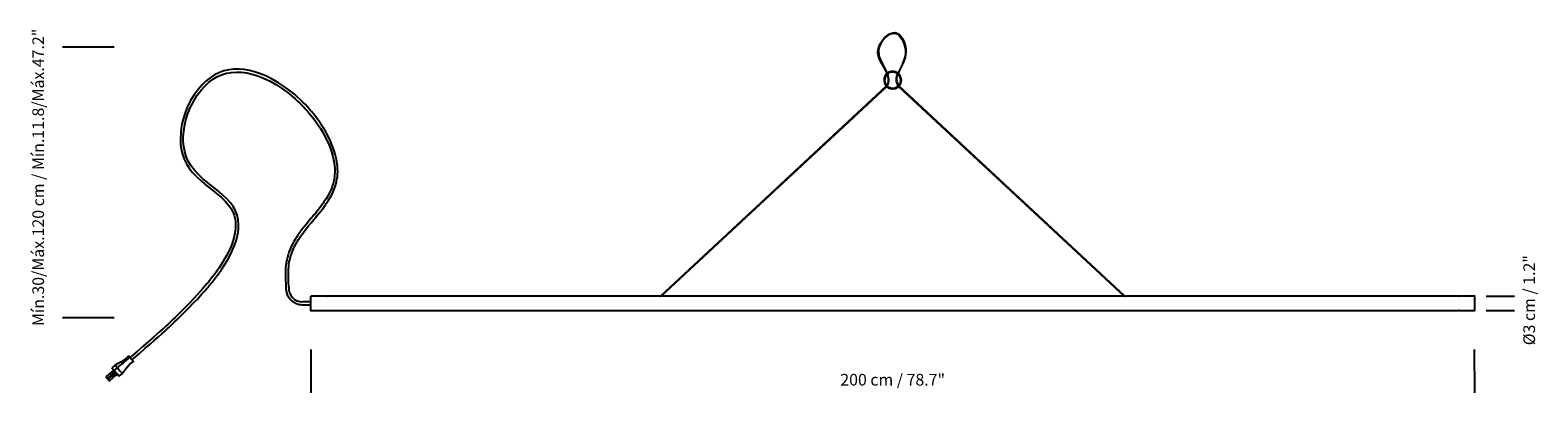
# Model space of a CAD drawing. Units: inches. Extents: x -0.48 to 2.1, y -0.14 to 0.48.
import ezdxf

# ---------------------------------------------------------------- set-up
doc = ezdxf.new("R2010")
doc.units = ezdxf.units.IN
doc.header["$MEASUREMENT"] = 0
doc.layers.add('S&C_cotas', color=251, linetype='Continuous')
doc.layers.add('S&C_vistas', color=255, linetype='Continuous')
doc.styles.add('ARIAL', font='ARIAL.TTF')

msp = doc.modelspace()

# ---------------------------------------------------------------- linework, layer by layer
at = {"layer": 'S&C_cotas', "lineweight": -2}
for p, q in [((-0.3372, 0.4513), (-0.4255, 0.4513)), ((-0.3372, -0.0127), (-0.4255, -0.0127))]:
    msp.add_line(p, q, dxfattribs=at)
at = {"layer": 'S&C_cotas', "linetype": 'Continuous', "lineweight": -2}
for p, q in [((2.0148, 0.0249), (2.0633, 0.0249)), ((2.0148, 0), (2.0633, 0)), ((0, -0.0666), (0, -0.1409)), ((1.9944, -0.0666), (1.9948, -0.1409))]:
    msp.add_line(p, q, dxfattribs=at)
at = {"layer": 'S&C_cotas', "linetype": 'Continuous'}
for p in [(0, 0), (1.9948, 0.0249), (1.9948, 0), (1.9948, 0)]:
    msp.add_point(p, dxfattribs=at)
at = {"layer": 'S&C_vistas', "linetype": 'Continuous'}
for p, q in [((0.5992, 0.0249), (0.9865, 0.3847)), ((0.6009, 0.0251), (0.9872, 0.384)), ((1.3942, 0.0249), (1.0076, 0.384)), ((1.3956, 0.0249), (1.0083, 0.3847)), ((0, 0.0149), (-0.0143, 0.0149)), ((-0.0143, 0.01), (0, 0.01)), ((0.002, 0.0249), (0, 0.0249)), ((0, 0.0149), (0, 0.0249)), ((0, 0), (0, 0.0149)), ((0, 0), (0.002, 0)), ((0.0261, 0.0249), (0.002, 0.0249)), ((0.002, 0), (0.0261, 0)), ((0.5985, 0.0249), (0.0276, 0.0249)), ((0.0276, 0), (1.9672, 0)), ((1.3949, 0.0249), (0.6, 0.0249)), ((1.9672, 0.0249), (1.3963, 0.0249)), ((1.9928, 0.0249), (1.9687, 0.0249)), ((1.9687, 0), (1.9928, 0)), ((1.9948, 0.0249), (1.9928, 0.0249)), ((1.9928, 0), (1.9948, 0)), ((1.9948, 0.0249), (1.9948, 0)), ((-0.3357, -0.0934), (-0.3409, -0.0979)), ((-0.3409, -0.0979), (-0.337, -0.1025)), ((-0.3377, -0.1017), (-0.3401, -0.1039)), ((-0.337, -0.1025), (-0.3317, -0.0979)), ((-0.337, -0.1025), (-0.3321, -0.1081)), ((-0.3357, -0.0934), (-0.3317, -0.0979)), ((-0.3317, -0.0979), (-0.3269, -0.1036)), ((-0.3138, -0.0806), (-0.3143, -0.0811)), ((-0.3134, -0.0822), (-0.3143, -0.0811)), ((-0.3128, -0.0817), (-0.3134, -0.0822)), ((-0.3134, -0.0822), (-0.3128, -0.0817)), ((-0.3129, -0.0786), (-0.3129, -0.0783)), ((-0.3121, -0.078), (-0.3112, -0.0791)), ((-0.3119, -0.0797), (-0.3119, -0.0794)), ((-0.3112, -0.0791), (-0.31, -0.0804)), ((-0.3109, -0.0806), (-0.3109, -0.0806)), ((-0.31, -0.0804), (-0.3099, -0.0806)), ((-0.3099, -0.0806), (-0.3074, -0.0835)), ((-0.3078, -0.0789), (-0.3098, -0.0806)), ((-0.3074, -0.0835), (-0.3068, -0.0841)), ((-0.3068, -0.0841), (-0.3053, -0.0859)), ((-0.3066, -0.0844), (-0.3045, -0.0826)), ((-0.3053, -0.0859), (-0.3043, -0.087)), ((-0.3053, -0.0871), (-0.3053, -0.0871)), ((-0.3048, -0.0878), (-0.305, -0.0877)), ((-0.3447, -0.1078), (-0.3507, -0.1129)), ((-0.3507, -0.1129), (-0.3481, -0.116)), ((-0.3481, -0.116), (-0.3421, -0.1108)), ((-0.3412, -0.1118), (-0.3472, -0.117)), ((-0.3472, -0.117), (-0.3447, -0.12)), ((-0.3446, -0.1078), (-0.3447, -0.1078)), ((-0.3447, -0.12), (-0.3386, -0.1148)), ((-0.3421, -0.1108), (-0.3446, -0.1078)), ((-0.34, -0.104), (-0.3445, -0.1079)), ((-0.3422, -0.1106), (-0.3377, -0.1067)), ((-0.3412, -0.1118), (-0.3412, -0.1118)), ((-0.3386, -0.1148), (-0.3412, -0.1118)), ((-0.3365, -0.1081), (-0.341, -0.112)), ((-0.3401, -0.1039), (-0.3376, -0.1069)), ((-0.3388, -0.1146), (-0.3342, -0.1107)), ((-0.3376, -0.1069), (-0.3351, -0.1047)), ((-0.3342, -0.1057), (-0.3367, -0.1079)), ((-0.3367, -0.1079), (-0.3341, -0.1109)), ((-0.3341, -0.1109), (-0.3316, -0.1088)), ((-0.3321, -0.1081), (-0.3308, -0.1097)), ((-0.3308, -0.1097), (-0.3283, -0.1126)), ((-0.3283, -0.1126), (-0.323, -0.108)), ((-0.3255, -0.1052), (-0.3269, -0.1036)), ((-0.3255, -0.1052), (-0.323, -0.108))]:
    msp.add_line(p, q, dxfattribs=at)
at = {"layer": 'S&C_vistas', "linetype": 'Continuous', "flags": 128}
for points in [[(-0.0378, 0.0399), (-0.0382, 0.049), (-0.0385, 0.0571), (-0.0385, 0.0642), (-0.0384, 0.0703), (-0.038, 0.0754), (-0.0375, 0.0795), (-0.0369, 0.0834), (-0.0362, 0.0872), (-0.0349, 0.092), (-0.0334, 0.0968), (-0.0315, 0.1019), (-0.0292, 0.1074), (-0.0264, 0.1128), (-0.0237, 0.1176), (-0.0213, 0.1216), (-0.019, 0.1251), (-0.0162, 0.1292), (-0.0128, 0.1338), (-0.0085, 0.1393), (-0.0038, 0.1452), (0.0004, 0.1502), (0.0031, 0.1534), (0.0052, 0.1559), (0.0069, 0.1579), (0.0084, 0.1597), (0.0104, 0.1621), (0.0132, 0.1655), (0.0167, 0.17), (0.0194, 0.1733), (0.0216, 0.1763), (0.0234, 0.1788), (0.0248, 0.1807), (0.0258, 0.1821), (0.0265, 0.1832), (0.0282, 0.1857), (0.0305, 0.1892), (0.0332, 0.1938), (0.0357, 0.1984), (0.0381, 0.2033), (0.0402, 0.208), (0.0418, 0.2124), (0.0429, 0.2161), (0.0435, 0.2184), (0.0441, 0.221), (0.0448, 0.2244), (0.0455, 0.2287), (0.0459, 0.2334), (0.046, 0.2384), (0.0459, 0.2425), (0.0458, 0.2457), (0.0456, 0.248), (0.0453, 0.2508), (0.0447, 0.255), (0.0435, 0.261), (0.0417, 0.2682), (0.0395, 0.2755), (0.0368, 0.2828), (0.0337, 0.2903), (0.0301, 0.2978), (0.0275, 0.3028), (0.025, 0.3072), (0.0229, 0.3109), (0.0211, 0.3138), (0.0196, 0.316), (0.0188, 0.3173), (0.0178, 0.3188), (0.0165, 0.3208), (0.0149, 0.3232), (0.0128, 0.326), (0.0098, 0.3301), (0.0069, 0.334), (0.004, 0.3376), (0.0013, 0.3408), (-0.0009, 0.3434), (-0.0025, 0.3453), (-0.0039, 0.3468), (-0.0063, 0.3495), (-0.0094, 0.3528), (-0.0131, 0.3566), (-0.0176, 0.3609), (-0.0227, 0.3657), (-0.0282, 0.3705), (-0.0416, 0.3811), (-0.0554, 0.3904), (-0.0661, 0.3966), (-0.077, 0.4019), (-0.0881, 0.4064), (-0.0966, 0.4092), (-0.1053, 0.4113), (-0.1141, 0.4128), (-0.1229, 0.4136), (-0.1318, 0.4135), (-0.1406, 0.4125), (-0.1492, 0.4105), (-0.1575, 0.4075), (-0.1653, 0.4036), (-0.1727, 0.3989), (-0.1795, 0.3934), (-0.1858, 0.3875), (-0.1934, 0.3788), (-0.2002, 0.3696), (-0.2061, 0.3597), (-0.2112, 0.3495), (-0.2155, 0.3389), (-0.219, 0.3279), (-0.2215, 0.3168), (-0.2231, 0.3054), (-0.2236, 0.294), (-0.2233, 0.2853), (-0.2221, 0.2766), (-0.2201, 0.2679), (-0.2172, 0.2595), (-0.2133, 0.2514), (-0.2084, 0.2438), (-0.2027, 0.2367), (-0.1965, 0.23), (-0.1876, 0.2217), (-0.1782, 0.2139), (-0.1685, 0.2061), (-0.1611, 0.2002), (-0.1539, 0.1941), (-0.1469, 0.1875), (-0.1406, 0.1803), (-0.1371, 0.1752), (-0.1345, 0.1705), (-0.1326, 0.1661), (-0.1316, 0.1632), (-0.1308, 0.1607), (-0.1303, 0.1585), (-0.1299, 0.1566), (-0.1294, 0.1534), (-0.129, 0.1492), (-0.1289, 0.1459), (-0.129, 0.1433), (-0.1291, 0.1402), (-0.1295, 0.1366), (-0.1301, 0.1324), (-0.1313, 0.1267), (-0.1331, 0.1204), (-0.1356, 0.1133), (-0.1385, 0.1063), (-0.1416, 0.0995), (-0.145, 0.0931), (-0.1489, 0.0862), (-0.1529, 0.0797), (-0.157, 0.0735), (-0.1611, 0.0676), (-0.1652, 0.0621), (-0.169, 0.0572), (-0.1728, 0.0524), (-0.1757, 0.0488), (-0.1782, 0.0458), (-0.1813, 0.0422), (-0.185, 0.0379), (-0.1895, 0.0327), (-0.1949, 0.0268), (-0.201, 0.0201), (-0.2081, 0.0127), (-0.2132, 0.0074), (-0.2186, 0.002), (-0.2235, -0.0028), (-0.2279, -0.0072), (-0.2319, -0.011), (-0.2353, -0.0143), (-0.2387, -0.0174), (-0.2414, -0.02), (-0.2435, -0.0219), (-0.2448, -0.0232), (-0.246, -0.0243), (-0.2478, -0.0259), (-0.2504, -0.0284), (-0.2541, -0.0317), (-0.2588, -0.0359), (-0.2644, -0.041), (-0.271, -0.0469), (-0.2787, -0.0537), (-0.2874, -0.0612), (-0.2971, -0.0696), (-0.3078, -0.0789)], [(-0.3045, -0.0826), (-0.294, -0.0735), (-0.2844, -0.0652), (-0.2757, -0.0577), (-0.268, -0.0509), (-0.2613, -0.0449), (-0.2556, -0.0398), (-0.2516, -0.0362), (-0.2483, -0.0331), (-0.2455, -0.0306), (-0.2434, -0.0287), (-0.242, -0.0273), (-0.2408, -0.0263), (-0.2392, -0.0248), (-0.2367, -0.0224), (-0.2336, -0.0195), (-0.2298, -0.0158), (-0.2257, -0.0119), (-0.2215, -0.0079), (-0.2107, 0.0029), (-0.1992, 0.0148), (-0.1945, 0.0198), (-0.1898, 0.025), (-0.1855, 0.0297), (-0.1819, 0.0338), (-0.1791, 0.0371), (-0.1768, 0.0398), (-0.1751, 0.0417), (-0.174, 0.043), (-0.173, 0.0443), (-0.1714, 0.0462), (-0.1693, 0.0487), (-0.1669, 0.0517), (-0.1628, 0.057), (-0.1581, 0.0632), (-0.1531, 0.0703), (-0.1479, 0.0783), (-0.143, 0.0864), (-0.1385, 0.0947), (-0.1347, 0.1026), (-0.1314, 0.1103), (-0.1288, 0.1176), (-0.1271, 0.1234), (-0.1257, 0.1289), (-0.1248, 0.1342), (-0.1242, 0.1388), (-0.124, 0.1427), (-0.1239, 0.1458), (-0.124, 0.1475), (-0.1241, 0.15), (-0.1244, 0.153), (-0.1247, 0.1559), (-0.1252, 0.1584), (-0.1256, 0.1604), (-0.126, 0.1617), (-0.1265, 0.1635), (-0.1273, 0.1661), (-0.1285, 0.1692), (-0.1305, 0.1736), (-0.1333, 0.1785), (-0.1371, 0.1839), (-0.1434, 0.191), (-0.1501, 0.1974), (-0.157, 0.2033), (-0.164, 0.209), (-0.171, 0.2145), (-0.1778, 0.22), (-0.1855, 0.2265), (-0.1928, 0.2334), (-0.1996, 0.2407), (-0.2055, 0.2484), (-0.2101, 0.256), (-0.2136, 0.264), (-0.2161, 0.2723), (-0.2178, 0.2809), (-0.2186, 0.2895), (-0.2186, 0.2982), (-0.218, 0.3068), (-0.2167, 0.3154), (-0.2141, 0.3268), (-0.2106, 0.3378), (-0.2062, 0.3486), (-0.2008, 0.359), (-0.1947, 0.3689), (-0.1876, 0.3781), (-0.1817, 0.3846), (-0.1753, 0.3905), (-0.1684, 0.3958), (-0.161, 0.4003), (-0.1531, 0.4039), (-0.1448, 0.4065), (-0.1363, 0.4081), (-0.1275, 0.4087), (-0.1186, 0.4083), (-0.1098, 0.4071), (-0.1011, 0.4052), (-0.0924, 0.4027), (-0.0812, 0.3983), (-0.07, 0.393), (-0.0591, 0.3868), (-0.0484, 0.3798), (-0.0379, 0.372), (-0.0276, 0.3634), (-0.0227, 0.3589), (-0.0185, 0.3549), (-0.0149, 0.3513), (-0.0131, 0.3494), (-0.0115, 0.3478), (-0.0102, 0.3463), (-0.009, 0.345), (-0.008, 0.344), (-0.0071, 0.343), (-0.0058, 0.3415), (-0.0039, 0.3393), (-0.001, 0.3359), (0.002, 0.3322), (0.0049, 0.3284), (0.0078, 0.3245), (0.0104, 0.3208), (0.0125, 0.3178), (0.0141, 0.3155), (0.0151, 0.3138), (0.0164, 0.3118), (0.0181, 0.3091), (0.0209, 0.3044), (0.0242, 0.2984), (0.0274, 0.2919), (0.0318, 0.2821), (0.0352, 0.2727), (0.0378, 0.2637), (0.0395, 0.2554), (0.0404, 0.2492), (0.0409, 0.2437), (0.041, 0.238), (0.0407, 0.2315), (0.0397, 0.2242), (0.0386, 0.2192), (0.0373, 0.2146), (0.0358, 0.2104), (0.034, 0.2063), (0.0318, 0.2017), (0.0292, 0.1967), (0.0261, 0.1916), (0.0241, 0.1885), (0.0225, 0.1862), (0.0215, 0.1846), (0.0199, 0.1824), (0.0176, 0.1792), (0.0152, 0.176), (0.0124, 0.1724), (0.0098, 0.1692), (0.0077, 0.1666), (0.0059, 0.1645), (0.0042, 0.1624), (0.0026, 0.1605), (0.0008, 0.1584), (-0.0015, 0.1557), (-0.0044, 0.1523), (-0.0077, 0.1483), (-0.0114, 0.1437), (-0.015, 0.1393), (-0.018, 0.1352), (-0.0207, 0.1315), (-0.0229, 0.1282), (-0.0248, 0.1254), (-0.0265, 0.1227), (-0.0281, 0.12), (-0.0297, 0.1172), (-0.0316, 0.1136), (-0.0335, 0.1097), (-0.0355, 0.1051), (-0.0375, 0.0999), (-0.0391, 0.0954), (-0.0402, 0.0917), (-0.0407, 0.0895), (-0.0411, 0.088), (-0.0414, 0.0865), (-0.0418, 0.0845), (-0.0423, 0.0818), (-0.0428, 0.0774), (-0.0433, 0.0726), (-0.0435, 0.0681), (-0.0436, 0.0639), (-0.0436, 0.06), (-0.0435, 0.0562), (-0.0433, 0.0517), (-0.0431, 0.0462), (-0.0428, 0.0399)], [(0.0261, 0), (0.0262, 0), (0.0263, 0), (0.0265, 0), (0.0267, 0), (0.027, 0), (0.0272, 0), (0.0274, 0), (0.0276, 0), (0.0276, 0), (0.0276, 0)], [(1.9672, 0.0249), (1.9673, 0.0249), (1.9674, 0.0249), (1.9676, 0.0249), (1.9678, 0.0249), (1.968, 0.0249), (1.9683, 0.0249), (1.9685, 0.0249), (1.9686, 0.0249), (1.9687, 0.0249), (1.9687, 0.0249)], [(-0.3357, -0.0934), (-0.3289, -0.0898), (-0.3222, -0.086), (-0.3171, -0.0827), (-0.3131, -0.0795)], [(-0.3053, -0.0871), (-0.3091, -0.0907), (-0.3125, -0.0945), (-0.3158, -0.0984), (-0.3195, -0.1032), (-0.323, -0.108)], [(-0.3138, -0.0806), (-0.3135, -0.0804), (-0.3134, -0.0802), (-0.3132, -0.08), (-0.3131, -0.0797), (-0.313, -0.0794), (-0.3129, -0.0792), (-0.3129, -0.0789), (-0.3129, -0.0786)], [(-0.3129, -0.0783), (-0.3129, -0.0782), (-0.3128, -0.0781), (-0.3127, -0.078), (-0.3126, -0.0779), (-0.3125, -0.0779), (-0.3123, -0.0779), (-0.3122, -0.0779), (-0.3121, -0.078)], [(-0.3128, -0.0817), (-0.3126, -0.0815), (-0.3124, -0.0813), (-0.3123, -0.081), (-0.3121, -0.0808), (-0.312, -0.0805), (-0.312, -0.0802), (-0.3119, -0.08), (-0.3119, -0.0797)], [(-0.3119, -0.0794), (-0.3119, -0.0793), (-0.3119, -0.0792), (-0.3118, -0.0791), (-0.3117, -0.079), (-0.3115, -0.0789), (-0.3114, -0.079), (-0.3113, -0.079), (-0.3112, -0.0791)], [(-0.305, -0.0877), (-0.3053, -0.0877), (-0.3056, -0.0877), (-0.3059, -0.0877), (-0.306, -0.0877)], [(-0.3043, -0.087), (-0.3043, -0.0872), (-0.3042, -0.0873), (-0.3042, -0.0874), (-0.3043, -0.0876), (-0.3044, -0.0877), (-0.3045, -0.0877), (-0.3046, -0.0878), (-0.3048, -0.0878)]]:
    msp.add_lwpolyline(points, dxfattribs=at)
at = {"layer": 'S&C_vistas', "linetype": 'Continuous'}
for centre, radius, start, end in [((0.9974, 0.3948), 0.0149, 130.884, 52.164), ((0.9974, 0.3948), 0.0139, 132.4086, 51.0583), ((0.9974, 0.3948), 0.0149, 53.3856, 127.8716), ((0.9974, 0.3948), 0.0139, 52.48, 129.241), ((-0.0143, 0.0385), 0.0285, 177.0157, 269.9978), ((-0.0143, 0.0385), 0.0235, 176.461, 269.9978), ((0.0269, 0.0373), 0.0124, 266.5608, 273.397), ((0.5992, 0.0373), 0.0124, 266.603, 273.4392), ((1.3956, 0.0373), 0.0124, 266.603, 273.4392), ((1.968, -0.0124), 0.0124, 86.603, 93.4392), ((-1.0229, 0.7547), 1.0976, 309.0322, 310.4462), ((-0.3104, -0.0811), 0.000751, 48.0937, 133.4721), ((-0.3059, -0.0865), 0.000829, 313.9298, 43.7377), ((-0.3486, -0.1138), 0.00226, 158.767, 220.6945), ((-0.3486, -0.1138), 0.00226, 220.6945, 282.622), ((-0.3451, -0.1178), 0.00226, 158.767, 220.6945), ((-0.3451, -0.1178), 0.00226, 220.6945, 282.622)]:
    msp.add_arc(centre, radius, start, end, dxfattribs=at)
for points, knots in [([(0.9872, 0.3854), (0.9941, 0.3917), (0.9836, 0.4185), (0.9621, 0.4462), (1.0026, 0.4927), (1.0271, 0.4432), (1.0117, 0.4184), (1.0018, 0.3962), (1.0065, 0.3879), (1.0077, 0.3856)], [0, 0, 0, 0, 0.150156, 0.307974, 0.515043, 0.676427, 0.866298, 0.948579, 1, 1, 1, 1]), ([(0.9878, 0.3848), (0.9886, 0.3856), (0.994, 0.3955), (0.9854, 0.4141), (0.9756, 0.4311), (0.9697, 0.4547), (1.0027, 0.4901), (1.0262, 0.442), (1.0109, 0.4173), (1.0009, 0.3951), (1.0057, 0.3867), (1.0069, 0.3847)], [0, 0, 0, 0, 0.033447, 0.168629, 0.241748, 0.327199, 0.514573, 0.676114, 0.866168, 0.948529, 1, 1, 1, 1])]:
    msp.add_open_spline(points, degree=3, knots=knots, dxfattribs=at)

# ---------------------------------------------------------------- texts
at = {"layer": 'S&C_cotas', "style": 'ARIAL'}
msp.add_text('%%C3 cm / 1.2"', height=0.02, rotation=90, dxfattribs=at).set_placement((2.0985, -0.0594))
at = {"layer": 'S&C_cotas', "insert": (-0.4648, 0.2282), "char_height": 0.02, "attachment_point": 5, "rotation": 90, "style": 'ARIAL'}
msp.add_mtext('Mín.30/Máx.120 cm / Mín.11.8/Máx.47.2"', dxfattribs=at)
at = {"layer": 'S&C_cotas', "linetype": 'Continuous', "insert": (0.9974, -0.121), "char_height": 0.02, "attachment_point": 5, "style": 'ARIAL'}
msp.add_mtext('200 cm / 78.7"', dxfattribs=at)

doc.saveas('drawing.dxf')
